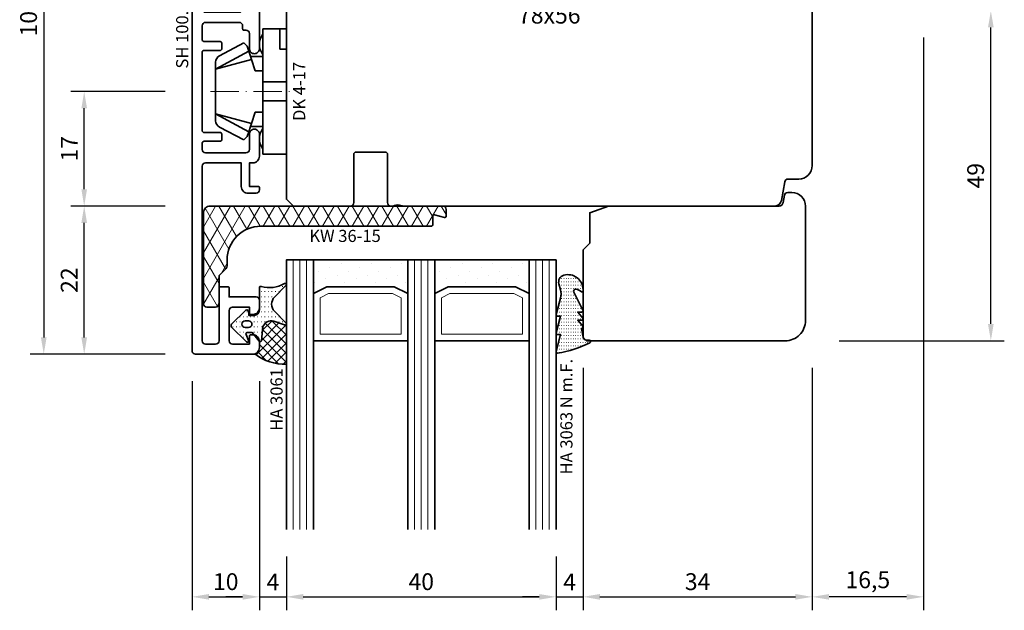
# Model space of a CAD drawing. Units: millimetres. Extents: x -85 to 3269, y -10100 to 93.
# Drawn here: x 1269 to 1415, y -5200 to -5112 of the extents above; entities that cross this region are included whole.
import ezdxf
from ezdxf.enums import TextEntityAlignment as Align

# ---------------------------------------------------------------- set-up
doc = ezdxf.new("R2010")
doc.units = ezdxf.units.MM
doc.linetypes.add('Strich-Punkt-Linie', pattern=[6.3, 4.2, -1.05, 0, -1.05])
doc.layers.get('Defpoints').update_dxf_attribs({"color": 141})
for name, color, linetype, lineweight in [('FT_00_Artikelnummern', 6, 'Continuous', 35), ('FT_00_Bemaßungen', 3, 'Continuous', 25), ('FT_00_Bemerkungen', 3, 'Continuous', 25), ('FT_00_Schraffuren', 8, 'Continuous', 18), ('FT_01_Holz', 43, 'Continuous', 35), ('FT_02_Glas', 140, 'Continuous', 35), ('FT_03_Aluminium', 240, 'Continuous', 35), ('FT_05_Dichtungen', 154, 'Continuous', 35), ('FT_06_Kunststoff', 4, 'Continuous', 35), ('FT__Mittellinien', 8, 'Strich-Punkt-Linie', 18)]:
    doc.layers.add(name, color=color, linetype=linetype, lineweight=lineweight)
doc.layers.get('0').off()
doc.styles.add('FT_2020_01.8', font='tahoma.ttf', dxfattribs={"height": 1.8})
doc.styles.add('FT_2020_02.5', font='tahoma.ttf', dxfattribs={"height": 2.5})
doc.dimstyles.new('FT_1zu1', dxfattribs={"dimtxt": 2.5, "dimasz": 2.5, "dimexe": 2, "dimexo": 4, "dimtad": 1, "dimtxsty": 'FT_2020_02.5', "dimcen": 2.5, "dimclrt": 6, "dimadec": 0, "dimazin": 0, "dimtfac": 1, "dimtix": 1, "dimtmove": 0, "dimatfit": 0, "dimfxl": 0, "dimarcsym": 0})

# ---------------------------------------------------------------- blocks, each defined once
blk = doc.blocks.new('GUTMANN_Halter_DK 4-17')
for p, q in [((-3.5, 8.5), (-3.5, 9.3)), ((0, 9.3), (-3.5, 9.3)), ((-1, 7.92), (-1, 9.3)), ((0, 9.3), (0, 2.35)), ((-3.5, 5.5), (-3.5, 8.5)), ((-1, 7.48), (-1, 7.92)), ((-1, 6.3), (-1, 7.48)), ((-10.5, 3.33), (-5.57, 5.98)), ((-6.3, 7.2), (-9.92, 5.28)), ((-6.3, 7.2), (-5.8, 6.7)), ((-5.57, 5.98), (-5.8, 6.7)), ((-5.41, 5.51), (-5.57, 5.98)), ((0, 6.3), (-1, 6.3)), ((-10.5, 3.33), (-5.17, 4.75)), ((-5.17, 4.75), (-5.41, 5.51)), ((-5.31, 5.2), (-3.5, 5.2)), ((-4.62, 3.07), (-5.17, 4.75)), ((-3.5, 4.5), (-3.5, 5.5)), ((-3.5, 3.18), (-3.5, 4.5)), ((-10.5, 4.1), (-10.5, 4.37)), ((-10.5, 3.33), (-10.5, 4.1)), ((-10.5, 3.33), (-10.5, 4.1)), ((-10.5, 0), (-10.5, 3.33)), ((-10.5, 0), (-10.5, 3.33)), ((-3.5, 3.07), (-4.62, 3.07)), ((-3.5, 2.35), (-3.5, 3.18)), ((-3.5, 1.41), (-3.5, 2.35)), ((0, 1.41), (0, 2.35)), ((-10.5, -3.33), (-10.5, 0)), ((0, 1.41), (-3.5, 1.41)), ((-3.5, 0), (-3.5, 1.41)), ((0, 0), (0, 1.41)), ((0, -1.41), (0, 0)), ((-3.5, -1.41), (-3.5, 0)), ((0, -1.41), (-3.5, -1.41)), ((-3.5, -2.35), (-3.5, -1.41)), ((0, -2.35), (0, -1.41)), ((-3.5, -3.07), (-3.5, -2.35)), ((0, -2.35), (0, -7.6)), ((-10.5, -3.33), (-5.17, -4.75)), ((-10.5, -3.33), (-5.57, -5.98)), ((-10.5, -4.37), (-10.5, -3.33)), ((-5.17, -4.75), (-4.62, -3.07)), ((-4.62, -3.07), (-3.5, -3.07)), ((-3.5, -3.18), (-3.5, -3.07)), ((-3.5, -4.5), (-3.5, -3.18)), ((-9.92, -5.28), (-6.3, -7.2)), ((-5.57, -5.98), (-5.31, -5.2)), ((-5.31, -5.2), (-5.17, -4.75)), ((-3.5, -5.2), (-5.31, -5.2)), ((-3.5, -5.2), (-3.5, -4.5)), ((-3.5, -5.5), (-3.5, -5.2)), ((-3.5, -7.48), (-3.5, -5.5)), ((-5.8, -6.7), (-6.3, -7.2)), ((-5.8, -6.7), (-5.57, -5.98)), ((-3.5, -8.5), (-3.5, -7.48)), ((-3.5, -9.3), (-3.5, -8.5)), ((0, -7.6), (0, -9.3)), ((-3.5, -9.3), (0, -9.3))]:
    blk.add_line(p, q)
for centre, radius, start, end in [((-1.5, 7), 2.5, 143.1301, 216.8699), ((-9.5, 4.37), 1, 115, 180), ((-9.5, -4.37), 1, 180, 245), ((-1.5, -7), 2.5, 143.1301, 216.8699)]:
    blk.add_arc(centre, radius, start, end)
at = {"layer": 'FT__Mittellinien'}
blk.add_line((-11.27, 0), (0.8, 0), dxfattribs=at)
at = {"layer": 'FT_00_Artikelnummern', "style": 'FT_2020_01.8'}
blk.add_attdef('ARTIKELNR', text='', height=1.8, rotation=90, dxfattribs=at).set_placement((1, 0), align=Align.TOP_CENTER)
blk = doc.blocks.new('GUTMANN_Setzholz_SH 100.10-SK')
blk.add_lwpolyline([(5.6, 0.75, -0.414214), (6.35, 1.5), (8.6, 1.5, 0.414214), (9.1, 2), (9.1, 2.3, -0.414214), (9.3, 2.5), (9.75, 2.5, 0.414214), (10.25, 3), (10.25, 8, 0.414214), (9.75, 8.5), (7.7, 8.5, 0.414214), (7.4, 8.2), (7.4, 5.8, -0.414214), (7.2, 5.6), (6.3, 5.6, -0.414214), (6.1, 5.8), (6.1, 8.2, 0.414214), (5.8, 8.5), (-5.8, 8.5, 0.414214), (-6.1, 8.2), (-6.1, 5.8, -0.414214), (-6.3, 5.6), (-7.2, 5.6, -0.414214), (-7.4, 5.8), (-7.4, 8.2, 0.414214), (-7.7, 8.5), (-8.6, 8.5, 0.414214), (-9.1, 8), (-9.1, 2, 0.414214), (-8.6, 1.5), (-6.35, 1.5, -0.414214), (-5.6, 0.75, -0.414214), (-6.35, 0), (-9.6, 0, -0.414214), (-10.6, 1), (-10.6, 1.5), (-14.1, 1.5), (-14.1, 0.2, -0.414214), (-14.3, 0), (-14.6, 0, -0.414214), (-15.1, 0.5), (-15.1, 1.7, -0.414214), (-14.1, 2.7), (-10.6, 2.7), (-10.6, 8, 0.414214), (-11.1, 8.5), (-37, 8.5, 0.414214), (-37.5, 8), (-37.5, 6.5, 0.414214), (-37, 6), (-29.2, 6, -0.414214), (-29, 5.8), (-29, 4.7, -0.414214), (-29.2, 4.5), (-30.5, 4.5), (-30.5, 0.5, -0.414214), (-31, 0), (-32.1, 0, -0.414214), (-33.1, 1), (-33.1, 1.3, -0.414214), (-32.9, 1.5), (-32, 1.5), (-32, 4, 0.414214), (-32.5, 4.5), (-37, 4.5, 0.414214), (-37.5, 4), (-37.5, 1.5), (-36.3, 1.5, -0.414214), (-36.1, 1.3), (-36.1, 1, -0.414214), (-37.1, 0), (-38, 0, -0.414214), (-39, 1), (-39, 9.5, -0.414214), (-38.5, 10), (60.5, 10, -0.414214), (61, 9.5), (61, 1, -0.414214), (60, 0), (59.1, 0, -0.414214), (58.1, 1), (58.1, 1.3, -0.414214), (58.3, 1.5), (59.5, 1.5), (59.5, 4, 0.414214), (59, 4.5), (54.5, 4.5, 0.414214), (54, 4), (54, 1.5), (54.9, 1.5, -0.414214), (55.1, 1.3), (55.1, 1, -0.414214), (54.1, 0), (53, 0, -0.414214), (52.5, 0.5), (52.5, 4.5), (51.2, 4.5, -0.414214), (51, 4.7), (51, 5.8, -0.414214), (51.2, 6), (59, 6, 0.414214), (59.5, 6.5), (59.5, 8, 0.414214), (59, 8.5), (33.1, 8.5, 0.414214), (32.6, 8), (32.6, 2.7), (36.1, 2.7, -0.414214), (37.1, 1.7), (37.1, 0.5, -0.414214), (36.6, 0), (36.3, 0, -0.414214), (36.1, 0.2), (36.1, 1.5), (32.6, 1.5), (32.6, 1, -0.414214), (31.6, 0), (28.35, 0, -0.414214), (27.6, 0.75, -0.414214), (28.35, 1.5), (30.6, 1.5, 0.414214), (31.1, 2), (31.1, 8, 0.414214), (30.6, 8.5), (29.7, 8.5, 0.414214), (29.4, 8.2), (29.4, 5.8, -0.414214), (29.2, 5.6), (28.3, 5.6, -0.414214), (28.1, 5.8), (28.1, 8.2, 0.414214), (27.8, 8.5), (16.2, 8.5, 0.414214), (15.9, 8.2), (15.9, 5.8, -0.414214), (15.7, 5.6), (14.8, 5.6, -0.414214), (14.6, 5.8), (14.6, 8.2, 0.414214), (14.3, 8.5), (12.25, 8.5, 0.414214), (11.75, 8), (11.75, 3, 0.414214), (12.25, 2.5), (12.7, 2.5, -0.414214), (12.9, 2.3), (12.9, 2, 0.414214), (13.4, 1.5), (15.65, 1.5, -0.414214), (16.4, 0.75, -0.414214), (15.65, 0), (12.4, 0), (6.35, 0, -0.414214)], format="xyb", close=True)
at = {"layer": 'FT_00_Artikelnummern', "style": 'FT_2020_01.8'}
blk.add_attdef('ARTIKELNR', text='', height=1.8, dxfattribs=at).set_placement((11, 10), align=Align.BOTTOM_CENTER)
blk = doc.blocks.new('Glas_40 mm_4-14-4-14-4')
at = {"layer": 'FT_00_Schraffuren'}
h = blk.add_hatch(dxfattribs=at)
h.set_pattern_fill('DOTS', color=256, angle=45, style=0)
h.set_pattern_definition([(45, (41, -6), (-0.561266, 1.6838), [0, -1.5875])])
h.paths.add_polyline_path([(18, 5), (16, 4), (6, 4), (4, 5), (4, 0), (18, 0)])
h.paths.add_polyline_path([(36, 5), (34, 4), (24, 4), (22, 5), (22, 0), (36, 0)])
for p, q in [((18, 12), (4, 12)), ((36, 12), (22, 12))]:
    blk.add_line(p, q)
for points in [[(0, 40), (0, 0), (4, 0), (4, 40)], [(18, 40), (18, 0), (22, 0), (22, 40)], [(36, 40), (36, 0), (40, 0), (40, 40)]]:
    blk.add_lwpolyline(points)
for points in [[(18, 5), (16, 4), (6, 4), (4, 5), (4, 0), (18, 0)], [(36, 5), (34, 4), (24, 4), (22, 5), (22, 0), (36, 0)]]:
    blk.add_lwpolyline(points, close=True)
for p, q in [((1, 0), (1, 40)), ((2, 0), (2, 40)), ((3, 0), (3, 40)), ((19, 0), (19, 40)), ((20, 0), (20, 40)), ((21, 0), (21, 40)), ((37, 0), (37, 40)), ((38, 0), (38, 40)), ((39, 0), (39, 40)), ((4, 12), (4, 5)), ((18, 5), (18, 12))]:
    blk.add_line(p, q, dxfattribs=at)
for points in [[(15.76, 5), (17, 5.62), (17, 11), (5, 11), (5, 5.62), (6.24, 5)], [(33.76, 5), (35, 5.62), (35, 11), (23, 11), (23, 5.62), (24.24, 5)]]:
    blk.add_lwpolyline(points, close=True, dxfattribs=at)
blk = doc.blocks.new('GUTMANN_Dichtung_HA 3061')
at = {"layer": 'FT_00_Schraffuren'}
h = blk.add_hatch(dxfattribs=at)
h.set_pattern_fill('ANSI37', color=256, scale=0.3, style=0)
edge = h.paths.add_edge_path()
edge.add_arc((0.44, 2.21), 1, 0, 70.9233, ccw=False)
edge.add_line((1.44, 2.21), (1.44, 1.31))
edge.add_arc((0.44, 1.31), 1, 357.9875, 360, ccw=False)
edge.add_arc((1.57, 1.13), 0.2, 23.7269, 130.9571, ccw=False)
edge.add_line((1.76, 1.21), (1.96, -0.89))
edge.add_arc((3.2, -0.44), 1.32, 199.9535, 286.2266)
edge.add_line((3.57, -1.71), (5.17, -1.12))
edge.add_arc((5.24, -1.31), 0.2, 0, 110, ccw=False)
edge.add_line((5.44, -1.31), (5.44, 4.66))
edge.add_arc((5.1, -2.29), 6.96, 87.1785, 128.4751)
h = blk.add_hatch(dxfattribs=at)
h.set_pattern_fill('ACAD_ISO07W100', color=256, scale=0.15, style=0)
h.set_pattern_definition([(0, (-1188.9015, 853.0434), (-9e-17, -0.75), [0.075, -0.45])])
h.paths.add_polyline_path([(0.37, 0), (-0.37, 0, -0.54407), (-0.55, 0.28), (-0.16, 1.16, 0.833147), (-0.48, 1.38), (-2.68, -0.82, 0.414214), (-2.68, -1.24), (-0.65, -3.27, 0.198912), (-0.44, -3.36, 0.414214), (-0.14, -3.06), (-0.14, -2.56), (0.64, -2.56, -0.414214), (1.44, -3.36), (1.44, -6.67, 0.505268), (1.7, -6.86, -0.214433), (5.14, -7.29, 0.132103), (5.24, -7.31, 0.414214), (5.44, -7.11, 0.198912), (5.38, -6.97), (3.68, -5.27, -0.198901), (3.24, -4.21, -0.198923), (3.68, -3.16), (5.38, -1.45, 0.198912), (5.44, -1.31, 0.403809), (5.25, -1.11, 0.096477), (5.17, -1.13), (3.57, -1.71, -0.395287), (1.96, -0.89), (1.76, 1.21, 0.555868), (1.42, 1.25)])
h.paths.add_polyline_path([(-1.17, -1.26, -0.414214), (-0.67, -0.76), (-0.17, -0.76, -0.414214), (0.33, -1.26, -0.414214), (-0.17, -1.76), (-0.67, -1.76, -0.414214)], flags=16)
for points in [[(-0.37, 0), (0.37, 0), (0.37, 0), (1.42, 1.25), (1.42, 1.25, -0.555868), (1.76, 1.21), (1.76, 1.21), (1.96, -0.89), (1.96, -0.89, 0.395287), (3.57, -1.71), (3.57, -1.71), (5.17, -1.13), (5.17, -1.13, -0.096477), (5.25, -1.11), (5.25, -1.11, -0.403809), (5.44, -1.31), (5.44, -1.31, -0.198912), (5.38, -1.45), (5.38, -1.45), (3.68, -3.16), (3.68, -3.16, 0.198923), (3.24, -4.21), (3.24, -4.21, 0.198901), (3.68, -5.27), (3.68, -5.27), (5.38, -6.97), (5.38, -6.97, -0.198912), (5.44, -7.11), (5.44, -7.11, -0.414214), (5.24, -7.31), (5.24, -7.31, -0.132103), (5.14, -7.29), (5.14, -7.29, 0.214433), (1.7, -6.86), (1.7, -6.86, -0.505268), (1.44, -6.67), (1.44, -6.67), (1.44, -3.36), (1.44, -3.36, 0.414214), (0.64, -2.56), (0.64, -2.56), (-0.14, -2.56), (-0.14, -2.56), (-0.14, -3.06), (-0.14, -3.06, -0.414214), (-0.44, -3.36), (-0.44, -3.36, -0.198912), (-0.65, -3.27), (-0.65, -3.27), (-2.68, -1.24), (-2.68, -1.24, -0.414214), (-2.68, -0.82), (-2.68, -0.82), (-0.48, 1.38), (-0.48, 1.38, -0.833147), (-0.16, 1.16), (-0.16, 1.16), (-0.55, 0.28), (-0.55, 0.28, 0.54407), (-0.37, 0), (-0.37, 0), (-0.37, 0), (-0.37, 0), (-0.37, 0), (-0.37, 0), (-0.37, 0), (-0.37, 0), (-0.37, 0), (-0.37, 0), (-0.37, 0), (-0.37, 0), (-0.37, 0), (-0.37, 0), (-0.37, 0), (-0.37, 0), (-0.37, 0), (-0.37, 0), (-0.37, 0), (-0.37, 0), (-0.37, 0), (-0.37, 0), (-0.37, 0), (-0.37, 0), (-0.37, 0), (-0.37, 0), (-0.37, 0), (-0.37, 0), (-0.37, 0), (-0.37, 0), (-0.37, 0)], [(-0.67, -0.76, 0.414214), (-1.17, -1.26), (-1.17, -1.26, 0.414214), (-0.67, -1.76), (-0.67, -1.76), (-0.17, -1.76), (-0.17, -1.76, 0.414214), (0.33, -1.26), (0.33, -1.26, 0.414214), (-0.17, -0.76), (-0.17, -0.76), (-0.67, -0.76), (-0.67, -0.76), (-0.67, -0.76), (-0.67, -0.76), (-0.67, -0.76), (-0.67, -0.76), (-0.67, -0.76)]]:
    blk.add_lwpolyline(points, format="xyb", close=True)
blk.add_arc((5.1, -2.29), 6.96, 87.1785, 128.4751)
at = {"layer": 'FT_00_Artikelnummern', "style": 'FT_2020_01.8'}
blk.add_attdef('ARTIKELNR', text='', height=1.8, rotation=90, dxfattribs=at).set_placement((5.44, 5.61), align=Align.BOTTOM_LEFT)
blk = doc.blocks.new('*D3158')
at = {"layer": 'Defpoints', "color": 0}
for p in [(1294.09, -5062.09), (1272.09, -5162.09), (1294.09, -5162.09)]:
    blk.add_point(p, dxfattribs=at)
at = {"layer": 'FT_00_Bemaßungen', "color": 0, "lineweight": -2}
for p, q in [((1290.09, -5062.09), (1270.09, -5062.09)), ((1272.09, -5064.59), (1272.09, -5159.59)), ((1290.09, -5162.09), (1270.09, -5162.09))]:
    blk.add_line(p, q, dxfattribs=at)
at = {"layer": 'FT_00_Bemaßungen', "color": 0}
for points in [[(1272.51, -5064.59), (1271.67, -5064.59), (1272.09, -5062.09)], [(1271.67, -5159.59), (1272.51, -5159.59), (1272.09, -5162.09)]]:
    blk.add_solid(points, dxfattribs=at)
at = {"layer": 'FT_00_Bemaßungen', "color": 6, "insert": (1270.16, -5112.09), "char_height": 2.5, "attachment_point": 5, "rotation": 90, "style": 'FT_2020_02.5', "bg_fill": 3, "box_fill_scale": 1.1, "bg_fill_color": 256, "bg_fill_true_color": 13158600, "bg_fill_transparency": 0}
blk.add_mtext('100', dxfattribs=at)
blk = doc.blocks.new('*D3163')
at = {"layer": 'Defpoints', "color": 0}
for p in [(1402.59, -5111.09), (1412.59, -5111.09), (1386.09, -5160.09)]:
    blk.add_point(p, dxfattribs=at)
at = {"layer": 'FT_00_Bemaßungen', "color": 0, "lineweight": -2}
for p, q in [((1406.59, -5111.09), (1414.59, -5111.09)), ((1412.59, -5157.59), (1412.59, -5113.59)), ((1390.09, -5160.09), (1414.59, -5160.09))]:
    blk.add_line(p, q, dxfattribs=at)
at = {"layer": 'FT_00_Bemaßungen', "color": 0}
for points in [[(1413.01, -5113.59), (1412.17, -5113.59), (1412.59, -5111.09)], [(1412.17, -5157.59), (1413.01, -5157.59), (1412.59, -5160.09)]]:
    blk.add_solid(points, dxfattribs=at)
at = {"layer": 'FT_00_Bemaßungen', "color": 6, "insert": (1410.66, -5135.59), "char_height": 2.5, "attachment_point": 5, "rotation": 90, "style": 'FT_2020_02.5', "bg_fill": 3, "box_fill_scale": 1.1, "bg_fill_color": 256, "bg_fill_true_color": 13158600, "bg_fill_transparency": 0}
blk.add_mtext('49', dxfattribs=at)
blk = doc.blocks.new('*D3165')
at = {"layer": 'Defpoints', "color": 0}
for p in [(1278.09, -5140.09), (1294.09, -5140.09), (1294.09, -5162.09)]:
    blk.add_point(p, dxfattribs=at)
at = {"layer": 'FT_00_Bemaßungen', "color": 0, "lineweight": -2}
for p, q in [((1290.09, -5140.09), (1276.09, -5140.09)), ((1278.09, -5159.59), (1278.09, -5142.59)), ((1290.09, -5162.09), (1276.09, -5162.09))]:
    blk.add_line(p, q, dxfattribs=at)
at = {"layer": 'FT_00_Bemaßungen', "color": 0}
for points in [[(1278.51, -5142.59), (1277.67, -5142.59), (1278.09, -5140.09)], [(1277.67, -5159.59), (1278.51, -5159.59), (1278.09, -5162.09)]]:
    blk.add_solid(points, dxfattribs=at)
at = {"layer": 'FT_00_Bemaßungen', "color": 6, "insert": (1276.19, -5151.09), "char_height": 2.5, "attachment_point": 5, "rotation": 90, "style": 'FT_2020_02.5', "bg_fill": 3, "box_fill_scale": 1.1, "bg_fill_color": 256, "bg_fill_true_color": 13158600, "bg_fill_transparency": 0}
blk.add_mtext('22', dxfattribs=at)
blk = doc.blocks.new('*D3166')
at = {"layer": 'Defpoints', "color": 0}
for p in [(1278.09, -5123.09), (1294.09, -5123.09), (1294.09, -5140.09)]:
    blk.add_point(p, dxfattribs=at)
at = {"layer": 'FT_00_Bemaßungen', "color": 0, "lineweight": -2}
for p, q in [((1290.09, -5123.09), (1276.09, -5123.09)), ((1278.09, -5137.59), (1278.09, -5125.59)), ((1290.09, -5140.09), (1276.09, -5140.09))]:
    blk.add_line(p, q, dxfattribs=at)
at = {"layer": 'FT_00_Bemaßungen', "color": 0}
for points in [[(1278.51, -5125.59), (1277.67, -5125.59), (1278.09, -5123.09)], [(1277.67, -5137.59), (1278.51, -5137.59), (1278.09, -5140.09)]]:
    blk.add_solid(points, dxfattribs=at)
at = {"layer": 'FT_00_Bemaßungen', "color": 6, "insert": (1276.21, -5131.59), "char_height": 2.5, "attachment_point": 5, "rotation": 90, "style": 'FT_2020_02.5', "bg_fill": 3, "box_fill_scale": 1.1, "bg_fill_color": 256, "bg_fill_true_color": 13158600, "bg_fill_transparency": 0}
blk.add_mtext('17', dxfattribs=at)
blk = doc.blocks.new('*D3173')
at = {"layer": 'Defpoints', "color": 0}
for p in [(1294.09, -5162.09), (1304.09, -5162.09), (1304.09, -5198.09)]:
    blk.add_point(p, dxfattribs=at)
at = {"layer": 'FT_00_Bemaßungen', "color": 0, "lineweight": -2}
for p, q in [((1294.09, -5166.09), (1294.09, -5200.09)), ((1304.09, -5166.09), (1304.09, -5200.09)), ((1296.59, -5198.09), (1301.59, -5198.09))]:
    blk.add_line(p, q, dxfattribs=at)
at = {"layer": 'FT_00_Bemaßungen', "color": 0}
for points in [[(1296.59, -5197.67), (1296.59, -5198.51), (1294.09, -5198.09)], [(1301.59, -5198.51), (1301.59, -5197.67), (1304.09, -5198.09)]]:
    blk.add_solid(points, dxfattribs=at)
at = {"layer": 'FT_00_Bemaßungen', "color": 6, "insert": (1299.09, -5196.16), "char_height": 2.5, "attachment_point": 5, "style": 'FT_2020_02.5'}
blk.add_mtext('10', dxfattribs=at)
blk = doc.blocks.new('*D3174')
at = {"layer": 'Defpoints', "color": 0}
for p in [(1304.09, -5162.09), (1308.09, -5188.09), (1308.09, -5198.09)]:
    blk.add_point(p, dxfattribs=at)
at = {"layer": 'FT_00_Bemaßungen', "color": 0, "lineweight": -2}
for p, q in [((1304.09, -5166.09), (1304.09, -5200.09)), ((1308.09, -5192.09), (1308.09, -5200.09)), ((1301.59, -5198.09), (1299.09, -5198.09)), ((1304.09, -5198.09), (1308.09, -5198.09)), ((1310.59, -5198.09), (1313.09, -5198.09))]:
    blk.add_line(p, q, dxfattribs=at)
at = {"layer": 'FT_00_Bemaßungen', "color": 0}
for points in [[(1301.59, -5198.51), (1301.59, -5197.67), (1304.09, -5198.09)], [(1310.59, -5197.67), (1310.59, -5198.51), (1308.09, -5198.09)]]:
    blk.add_solid(points, dxfattribs=at)
at = {"layer": 'FT_00_Bemaßungen', "color": 6, "insert": (1306.09, -5196.21), "char_height": 2.5, "attachment_point": 5, "style": 'FT_2020_02.5'}
blk.add_mtext('4', dxfattribs=at)
blk = doc.blocks.new('*D3175')
at = {"layer": 'Defpoints', "color": 0}
for p in [(1308.09, -5188.09), (1348.09, -5188.09), (1348.09, -5198.09)]:
    blk.add_point(p, dxfattribs=at)
at = {"layer": 'FT_00_Bemaßungen', "color": 0, "lineweight": -2}
for p, q in [((1308.09, -5192.09), (1308.09, -5200.09)), ((1348.09, -5192.09), (1348.09, -5200.09)), ((1310.59, -5198.09), (1345.59, -5198.09))]:
    blk.add_line(p, q, dxfattribs=at)
at = {"layer": 'FT_00_Bemaßungen', "color": 0}
for points in [[(1310.59, -5197.67), (1310.59, -5198.51), (1308.09, -5198.09)], [(1345.59, -5198.51), (1345.59, -5197.67), (1348.09, -5198.09)]]:
    blk.add_solid(points, dxfattribs=at)
at = {"layer": 'FT_00_Bemaßungen', "color": 6, "insert": (1328.09, -5196.16), "char_height": 2.5, "attachment_point": 5, "style": 'FT_2020_02.5'}
blk.add_mtext('40', dxfattribs=at)
blk = doc.blocks.new('*D3176')
at = {"layer": 'Defpoints', "color": 0}
for p in [(1352.09, -5160.09), (1348.09, -5188.09), (1352.09, -5198.09)]:
    blk.add_point(p, dxfattribs=at)
at = {"layer": 'FT_00_Bemaßungen', "color": 0, "lineweight": -2}
for p, q in [((1352.09, -5164.09), (1352.09, -5200.09)), ((1348.09, -5192.09), (1348.09, -5200.09)), ((1345.59, -5198.09), (1343.09, -5198.09)), ((1348.09, -5198.09), (1352.09, -5198.09)), ((1354.59, -5198.09), (1357.09, -5198.09))]:
    blk.add_line(p, q, dxfattribs=at)
at = {"layer": 'FT_00_Bemaßungen', "color": 0}
for points in [[(1345.59, -5198.51), (1345.59, -5197.67), (1348.09, -5198.09)], [(1354.59, -5197.67), (1354.59, -5198.51), (1352.09, -5198.09)]]:
    blk.add_solid(points, dxfattribs=at)
at = {"layer": 'FT_00_Bemaßungen', "color": 6, "insert": (1350.09, -5196.21), "char_height": 2.5, "attachment_point": 5, "style": 'FT_2020_02.5'}
blk.add_mtext('4', dxfattribs=at)
blk = doc.blocks.new('*D3177')
at = {"layer": 'Defpoints', "color": 0}
for p in [(1352.09, -5160.09), (1386.09, -5160.09), (1386.09, -5198.09)]:
    blk.add_point(p, dxfattribs=at)
at = {"layer": 'FT_00_Bemaßungen', "color": 0, "lineweight": -2}
for p, q in [((1352.09, -5164.09), (1352.09, -5200.09)), ((1386.09, -5164.09), (1386.09, -5200.09)), ((1354.59, -5198.09), (1383.59, -5198.09))]:
    blk.add_line(p, q, dxfattribs=at)
at = {"layer": 'FT_00_Bemaßungen', "color": 0}
for points in [[(1354.59, -5197.67), (1354.59, -5198.51), (1352.09, -5198.09)], [(1383.59, -5198.51), (1383.59, -5197.67), (1386.09, -5198.09)]]:
    blk.add_solid(points, dxfattribs=at)
at = {"layer": 'FT_00_Bemaßungen', "color": 6, "insert": (1369.09, -5196.16), "char_height": 2.5, "attachment_point": 5, "style": 'FT_2020_02.5'}
blk.add_mtext('34', dxfattribs=at)
blk = doc.blocks.new('GUTMANN_Kunststoffwinkel_KW 36-15')
at = {"layer": 'FT_00_Schraffuren'}
h = blk.add_hatch(dxfattribs=at)
h.set_pattern_fill('DIAMONDS', color=256, scale=0.3, style=0)
edge = h.paths.add_edge_path()
edge.add_line((33.45, 1.7), (31.95, 1.3))
edge.add_arc((31.9, 1.49), 0.2, 180, 285, ccw=False)
edge.add_line((31.7, 1.49), (31.7, 2.8))
edge.add_arc((31.5, 2.8), 0.2, 0, 90)
edge.add_line((31.5, 3), (31.2, 3))
edge.add_line((31.2, 3), (6.2, 3))
edge.add_arc((6.2, 8), 5, 180, 270, ccw=False)
edge.add_line((1.2, 8), (1.2, 8.89))
edge.add_arc((0.7, 8.89), 0.5, 360, 405)
edge.add_line((1.05, 9.25), (0.15, 10.16))
edge.add_arc((0.5, 10.51), 0.5, 180, 225, ccw=False)
edge.add_line((0, 10.51), (0, 14.5))
edge.add_arc((-0.5, 14.5), 0.5, 0, 90)
edge.add_line((-0.5, 15), (-1.8, 15))
edge.add_arc((-1.8, 14.5), 0.5, 90, 180)
edge.add_line((-2.3, 14.5), (-2.3, 1))
edge.add_arc((-1.3, 1), 1, 180, 270)
edge.add_line((-1.3, 0), (33.2, 0))
edge.add_arc((33.2, 0.5), 0.5, 270, 360)
edge.add_line((33.7, 0.5), (33.7, 1.5))
edge.add_arc((33.5, 1.5), 0.203, 358.9683, 463.9683)
blk.add_lwpolyline([(33.45, 1.7), (31.95, 1.3, -0.493145), (31.7, 1.49), (31.7, 2.8, 0.414214), (31.5, 3), (31.2, 3), (6.2, 3, -0.414214), (1.2, 8), (1.2, 8.89, 0.198912), (1.05, 9.25), (0.15, 10.16, -0.198912), (0, 10.51), (0, 14.5, 0.414214), (-0.5, 15), (-1.8, 15, 0.414214), (-2.3, 14.5), (-2.3, 1, 0.414214), (-1.3, 0), (33.2, 0, 0.414214), (33.7, 0.5), (33.7, 1.5, 0.493145)], format="xyb", close=True)
at = {"layer": 'FT_00_Artikelnummern', "style": 'FT_2020_01.8'}
blk.add_attdef('ARTIKELNR', text='', height=1.8, dxfattribs=at).set_placement((18.7, 3), align=Align.BOTTOM_CENTER)
blk = doc.blocks.new('*D7372')
at = {"layer": 'Defpoints', "color": 0}
for p in [(1402.59, -5111.09), (1386.09, -5160.09), (1386.09, -5198.09)]:
    blk.add_point(p, dxfattribs=at)
at = {"layer": 'FT_00_Bemaßungen', "color": 0, "lineweight": -2}
for p, q in [((1402.59, -5115.09), (1402.59, -5200.09)), ((1386.09, -5164.09), (1386.09, -5200.09)), ((1400.09, -5198.09), (1388.59, -5198.09))]:
    blk.add_line(p, q, dxfattribs=at)
at = {"layer": 'FT_00_Bemaßungen', "color": 0}
for points in [[(1388.59, -5197.67), (1388.59, -5198.51), (1386.09, -5198.09)], [(1400.09, -5198.51), (1400.09, -5197.67), (1402.59, -5198.09)]]:
    blk.add_solid(points, dxfattribs=at)
at = {"layer": 'FT_00_Bemaßungen', "color": 6, "insert": (1394.34, -5195.88), "char_height": 2.5, "attachment_point": 5, "style": 'FT_2020_02.5'}
blk.add_mtext('16,5', dxfattribs=at)
blk = doc.blocks.new('Holz_IV78_FüllstückFestverglasung_Verglasungsleiste')
blk.add_lwpolyline([(74, 90, -0.414214), (77, 87), (77, 70, -0.414214), (75, 68), (74.37, 68, -0.36397), (73.88, 68.41), (73.69, 69.5, 0.36397), (73.1, 70), (47.79, 70), (45, 71.01), (45, 75.5), (44.15, 76.35, -0.198912), (44, 76.71), (44, 80.5), (44, 80.5), (44, 83.5), (44, 83.5), (44, 89.5), (44.5, 90)], format="xyb", close=True)
blk = doc.blocks.new('Holz_Blendrahmen_IV78x70_Vorlage')
blk.add_lwpolyline([(78, 47, 0.414214), (76, 49), (49.88, 49, 0.056077), (49.21, 48.93, -0.47879), (47.99, 49.89), (47.95, 55.02, 0.41166), (45.95, 57), (40.47, 57), (39.75, 56.87, -0.463654), (37.99, 58.34), (37.9, 68.02, 0.41166), (35.9, 70), (17.47, 70), (16.75, 69.87, -0.157678), (15.83, 70), (15.5, 70, 0.414214), (15, 69.5), (15, 62.3, -0.414214), (14.7, 62), (10.3, 62, -0.414214), (10, 62.3), (10, 69.5, 0.414214), (9.5, 70), (1.21, 70, 0.198912), (0.85, 69.85), (0, 69)], format="xyb")
blk = doc.blocks.new('Holz_Setzholz_IV78x_56_FlFix')
for p, q in [((-27, 0), (27, 0)), ((-5, -78), (5, -78))]:
    blk.add_line(p, q)
blk.add_lwpolyline([(-7, -76), (-7, -49.88, -0.056077), (-6.92, -49.21, 0.47879), (-7.89, -47.99), (-13.02, -47.95, -0.41166), (-15, -45.95), (-15, -40.47), (-14.87, -39.75, 0.463654), (-16.34, -37.99), (-26.02, -37.9, -0.41166), (-28, -35.9), (-28, -17.47), (-27.87, -16.75, 0.157678), (-28, -15.83), (-28, -15.5, -0.414214), (-27.5, -15), (-20.3, -15, 0.414214), (-20, -14.7), (-20, -10.3, 0.414214), (-20.3, -10), (-27.5, -10, -0.414214), (-28, -9.5), (-28, -1.21, -0.198912), (-27.85, -0.85), (-27, 0), (27, 0), (27.85, -0.85, -0.198912), (28, -1.21), (28, -9.5, -0.414214), (27.5, -10), (20.3, -10, 0.414214), (20, -10.3), (20, -14.7, 0.414214), (20.3, -15), (27.5, -15, -0.414214), (28, -15.5), (28, -15.83, 0.157678), (27.87, -16.75), (28, -17.47), (28, -72.46, -0.36397), (27.17, -73.44), (24.41, -73.93, 0.36397), (24, -74.42), (24, -76, -0.414214), (22, -78), (-5, -78, -0.414214)], format="xyb", close=True)
at = {"xscale": -1, "rotation": 90.00000000000001}
blk.add_blockref('Holz_Blendrahmen_IV78x70_Vorlage', (42, 0), dxfattribs=at)
at = {"layer": 'FT_00_Bemerkungen', "style": 'FT_2020_02.5', "flags": 8}
blk.add_attdef('Kantelbezeichnung', text='', height=2.5, dxfattribs=at).set_placement((0, -39), align=Align.MIDDLE)
blk = doc.blocks.new('GUTMANN_Dichtung_HA 3063 N m.F.')
at = {"layer": 'FT_00_Schraffuren'}
h = blk.add_hatch(dxfattribs=at)
h.set_pattern_fill('ACAD_ISO07W100', color=256, scale=0.1, style=0)
h.set_pattern_definition([(0, (-941.5072, -698.67714), (0, 0.5), [0.05, -0.3])])
h.paths.add_polyline_path([(-3.77, 8.34, 0.464266), (-4, 8.14, 0.066064), (-3.99, 8.09), (-3.32, 5.59), (-3.8, 5.59, 0.49379), (-3.99, 5.34), (-3.32, 2.85), (-3.8, 2.85, 0.49379), (-3.99, 2.59), (-3.34, 0.16, -0.133893), (-3.34, -1.08), (-3.58, -1.94, 0.411903), (-2.85, -3.23, 0.4977), (0, -1.08), (0, -0.86, 0.478777), (-0.21, -0.76, -0.120609), (-1.03, -1.15, -0.623901), (-1.36, -0.72), (-0.02, 1.96, 0.557399), (-0.2, 2.25), (-0.79, 2.25), (-0.05, 3.13, 0.637907), (-0.2, 3.46), (-0.79, 3.46), (-0.05, 4.34, 0.637907), (-0.2, 4.67), (0.01, 5.98, -0.342926), (0.45, 6.4), (0.93, 6.41, 0.792758), (1.02, 6.79, 0.073265)])
blk.add_lwpolyline([(-3.77, 8.34, 0.464266), (-4, 8.14, 0.066064), (-3.99, 8.09), (-3.32, 5.59), (-3.8, 5.59, 0.49379), (-3.99, 5.34), (-3.32, 2.85), (-3.8, 2.85, 0.49379), (-3.99, 2.59), (-3.34, 0.16, -0.133893), (-3.34, -1.08), (-3.58, -1.94, 0.411903), (-2.85, -3.23, 0.4977), (0, -1.08), (0, -0.86, 0.478777), (-0.21, -0.76, -0.120609), (-1.03, -1.15, -0.623901), (-1.36, -0.72), (-0.02, 1.96, 0.557399), (-0.2, 2.25), (-0.79, 2.25), (-0.05, 3.13, 0.637907), (-0.2, 3.46), (-0.79, 3.46), (-0.05, 4.34, 0.637907), (-0.2, 4.67), (0.01, 5.98, -0.342926), (0.45, 6.4), (0.93, 6.41, 0.792758), (1.02, 6.79, 0.073265)], format="xyb", close=True)
blk.add_point((0, 4.7))
at = {"layer": 'FT_00_Artikelnummern', "style": 'FT_2020_01.8'}
blk.add_attdef('ARTIKELNR', text='', height=1.8, rotation=90, dxfattribs=at).set_placement((-1, 9.34), align=Align.BOTTOM_LEFT)

msp = doc.modelspace()

# ---------------------------------------------------------------- block references
at = {"layer": 'FT_01_Holz', "xscale": -1, "rotation": 180}
msp.add_blockref('Holz_IV78_FüllstückFestverglasung_Verglasungsleiste', (1308.089, -5070.089), dxfattribs=at)
at = {"layer": 'FT_02_Glas', "xscale": -1, "rotation": 180}
msp.add_blockref('Glas_40 mm_4-14-4-14-4', (1308.088, -5148.089), dxfattribs=at)
at = {"layer": 'FT_03_Aluminium'}
ref = msp.add_blockref('GUTMANN_Setzholz_SH 100.10-SK', (1304.089, -5101.089), dxfattribs=dict(at, xscale=-1, rotation=89.99999999999991))
ref.add_attrib('ARTIKELNR', 'SH 100.10-SK', dxfattribs={"layer": 'FT_00_Artikelnummern', "height": 1.8, "rotation": 90, "style": 'FT_2020_01.8'}).set_placement((1294.089, -5112.089), align=Align.BOTTOM_CENTER)
at = {"layer": 'FT_05_Dichtungen'}
ref = msp.add_blockref('GUTMANN_Dichtung_HA 3063 N m.F.', (1352.088, -5153.589), dxfattribs=dict(at, xscale=-1, rotation=180))
ref.add_attrib('ARTIKELNR2', 'HA 3063 N m.F.', dxfattribs={"layer": 'FT_00_Artikelnummern', "height": 1.8, "rotation": 90, "style": 'FT_2020_01.8'}).set_placement((1351.09, -5179.927), align=Align.BOTTOM_LEFT)
ref = msp.add_blockref('GUTMANN_Dichtung_HA 3061', (1302.646, -5158.876), dxfattribs=dict(at, xscale=-1, rotation=180))
ref.add_attrib('ARTIKELNR', 'HA 3061', dxfattribs={"layer": 'FT_00_Artikelnummern', "height": 1.8, "rotation": 90, "style": 'FT_2020_01.8'}).set_placement((1308.089, -5173.44), align=Align.BOTTOM_LEFT)
at = {"layer": 'FT_06_Kunststoff'}
msp.add_blockref('GUTMANN_Halter_DK 4-17', (1308.089, -5123.089), dxfattribs=at).add_auto_attribs({'ARTIKELNR': 'DK 4-17'})
ref = msp.add_blockref('GUTMANN_Kunststoffwinkel_KW 36-15', (1298.089, -5140.089), dxfattribs=dict(at, xscale=-1, rotation=180))
ref.add_attrib('ARTIKELNR', 'KW 36-15', dxfattribs={"layer": 'FT_00_Artikelnummern', "height": 1.8, "style": 'FT_2020_01.8'}).set_placement((1316.789, -5145.987), align=Align.BOTTOM_CENTER)

# ---------------------------------------------------------------- dimensions: what is measured, and where the dimension line sits
at = {"layer": 'FT_00_Bemaßungen'}
dim = msp.add_linear_dim(base=(1412.589, -5111.089), p1=(1386.089, -5160.089), p2=(1402.589, -5111.089), angle=270, dimstyle='FT_1zu1', dxfattribs=at)
dim.commit()
dim.dimension.update_dxf_attribs({"geometry": '*D3163', "text_midpoint": (1410.664, -5135.589)})
for base, p1, p2, picture, middle in [((1352.088, -5198.089), (1348.088, -5188.089), (1352.088, -5160.089), '*D3176', (1350.088, -5196.214)), ((1308.088, -5198.089), (1304.089, -5162.089), (1308.088, -5188.089), '*D3174', (1306.088, -5196.214)), ((1348.088, -5198.089), (1308.088, -5188.089), (1348.088, -5188.089), '*D3175', (1328.088, -5196.161))]:
    dim = msp.add_linear_dim(base=base, p1=p1, p2=p2, angle=180, dimstyle='FT_1zu1', override={"dimtfill": 0}, dxfattribs=at)
    dim.commit()
    dim.dimension.update_dxf_attribs({"geometry": picture, "text_midpoint": middle})

# ---------------------------------------------------------------- next in the draw order: block references
at = {"layer": 'FT_01_Holz'}
ref = msp.add_blockref('Holz_Setzholz_IV78x_56_FlFix', (1308.089, -5112.089), dxfattribs=dict(at, xscale=-1, rotation=89.99999999999997))
ref.add_attrib('Kantelbezeichnung', '78x56', dxfattribs={"layer": 'FT_00_Bemerkungen', "height": 2.5, "style": 'FT_2020_02.5', "flags": 8}).set_placement((1347.089, -5112.089), align=Align.MIDDLE)

# ---------------------------------------------------------------- next in the draw order: dimensions: what is measured, and where the dimension line sits
at = {"layer": 'FT_00_Bemaßungen'}
dim = msp.add_linear_dim(base=(1272.089, -5162.089), p1=(1294.089, -5062.089), p2=(1294.089, -5162.089), angle=270, dimstyle='FT_1zu1', dxfattribs=at)
dim.commit()
dim.dimension.update_dxf_attribs({"geometry": '*D3158', "text_midpoint": (1270.161, -5112.089)})
for p1, angle, picture, middle in [((1402.589, -5111.089), 0, '*D7372', (1394.339, -5195.879)), ((1352.088, -5160.089), 180, '*D3177', (1369.088, -5196.161))]:
    dim = msp.add_linear_dim(base=(1386.089, -5198.089), p1=p1, p2=(1386.089, -5160.089), angle=angle, dimstyle='FT_1zu1', override={"dimtfill": 0}, dxfattribs=at)
    dim.commit()
    dim.dimension.update_dxf_attribs({"geometry": picture, "text_midpoint": middle})

# ---------------------------------------------------------------- next in the draw order: dimensions: what is measured, and where the dimension line sits
dim = msp.add_linear_dim(base=(1278.089, -5140.089), p1=(1294.089, -5162.088), p2=(1294.089, -5140.089), angle=90, dimstyle='FT_1zu1', dxfattribs=at)
dim.commit()
dim.dimension.update_dxf_attribs({"geometry": '*D3165', "text_midpoint": (1276.187, -5151.088)})

# ---------------------------------------------------------------- next in the draw order: dimensions: what is measured, and where the dimension line sits
dim = msp.add_linear_dim(base=(1278.089, -5123.089), p1=(1294.089, -5140.089), p2=(1294.089, -5123.089), angle=90, dimstyle='FT_1zu1', dxfattribs=at)
dim.commit()
dim.dimension.update_dxf_attribs({"geometry": '*D3166', "text_midpoint": (1276.21, -5131.589)})
dim = msp.add_linear_dim(base=(1304.089, -5198.089), p1=(1294.089, -5162.088), p2=(1304.089, -5162.089), angle=180, dimstyle='FT_1zu1', override={"dimtfill": 0}, dxfattribs=at)
dim.commit()
dim.dimension.update_dxf_attribs({"geometry": '*D3173', "text_midpoint": (1299.089, -5196.161)})

doc.saveas('drawing.dxf')
